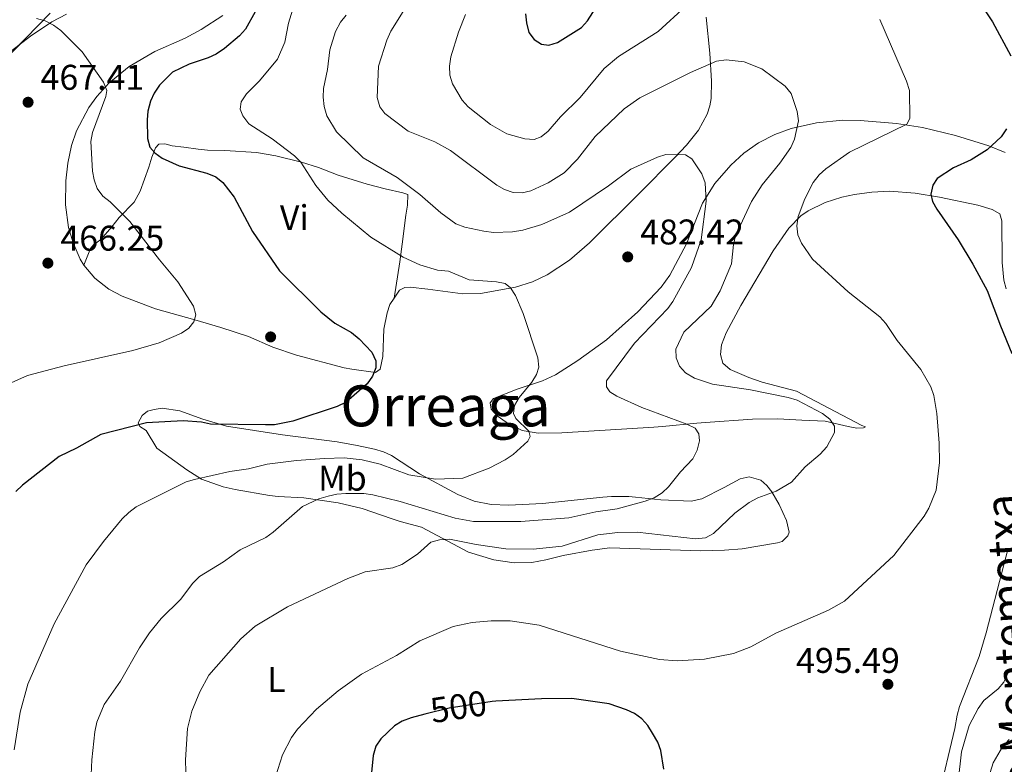
# Model space of a CAD drawing. Extents: x 600834 to 607735, y 720120 to 724850.
# Drawn here: x 601868 to 602144, y 724005 to 724214 of the extents above; entities that cross this region are included whole.
import ezdxf
from ezdxf.enums import TextEntityAlignment as Align

# ---------------------------------------------------------------- set-up
doc = ezdxf.new("R2010")
doc.units = 0
doc.header["$MEASUREMENT"] = 0
doc.linetypes.add('DGN Style 3', pattern=[120.985872, 86.41848, -34.567392])
doc.linetypes.add('DGN Style 5', pattern=[60.492936, 25.925544, -34.567392])
for name, color, linetype in [('Nivel 17', 7, 'Continuous'), ('Nivel 22', 7, 'Continuous'), ('Nivel 35', 7, 'Continuous'), ('Nivel 36', 7, 'Continuous'), ('Nivel 37', 7, 'Continuous'), ('Nivel 4', 7, 'Continuous'), ('Nivel 41', 7, 'Continuous'), ('Nivel 44', 7, 'Continuous'), ('Nivel 45', 7, 'Continuous'), ('Nivel 5', 7, 'Continuous'), ('Nivel 57', 7, 'Continuous'), ('Nivel 7', 7, 'Continuous')]:
    doc.layers.add(name, color=color, linetype=linetype)
doc.styles.add('Style-arial', font='arial.shx', dxfattribs={"bigfont": 'arialbig.shx'})
doc.styles.add('Style-ariali', font='ariali.shx', dxfattribs={"bigfont": 'arialibig.shx'})
doc.styles.add('Style-arialn', font='arialn.shx', dxfattribs={"bigfont": 'arialnbig.shx'})
doc.styles.add('Style-times', font='times.shx', dxfattribs={"bigfont": 'timesbig.shx'})

# ---------------------------------------------------------------- blocks, each defined once
blk = doc.blocks.new('5PATER')
at = {"layer": 'Nivel 7', "linetype": 'Continuous', "lineweight": 0}
h = blk.add_hatch(color=53, dxfattribs=at)
edge = h.paths.add_edge_path()
edge.add_ellipse((0, 0), major_axis=(-1.1, -1.11), ratio=0.999422, start_angle=0, end_angle=360)
blk = doc.blocks.new('5PERFI')
at = {"layer": 'Nivel 17', "linetype": 'Continuous', "lineweight": 0}
h = blk.add_hatch(color=7, dxfattribs=at)
edge = h.paths.add_edge_path()
edge.add_arc((0, 0), 1.56, 315, 675)

msp = doc.modelspace()

# ---------------------------------------------------------------- linework, layer by layer
at = {"layer": 'Nivel 22', "color": 30, "linetype": 'DGN Style 5', "lineweight": 30, "elevation": 500, "flags": 128}
msp.add_lwpolyline([(602000.577, 724022.931), (601988.514, 724021.107), (601981.706, 724019.384)], dxfattribs=at)
at = {"layer": 'Nivel 35', "color": 92, "linetype": 'DGN Style 3', "lineweight": 0}
msp.add_polyline3d([(601876.502, 724216.175, 477.756), (601866.257, 724205.625, 474.604), (601861.038, 724200.684, 473.622), (601849.217, 724191.3, 472.599), (601843.038, 724187.048, 472.134), (601836.668, 724183.203, 471.699), (601831.999, 724180.911, 471.411), (601827.095, 724179.806, 471.159), (601821.891, 724179.767, 470.919), (601819.254, 724180.111, 470.799), (601814.068, 724181.452, 470.553), (601811.581, 724182.42, 470.424), (601807.171, 724184.754, 470.16), (601802.973, 724187.592, 469.761), (601797.117, 724192.198, 468.901), (601791.69, 724197.247, 467.985), (601785.843, 724203.727, 467.239), (601777.411, 724216.261, 466.996)], dxfattribs=at)
at = {"layer": 'Nivel 36', "color": 92, "linetype": 'Continuous', "lineweight": 0}
for points in [[(601771.103, 724220.192, 458.646), (601779.459, 724210.887, 458.63), (601792.724, 724194.681, 459.223), (601794.341, 724192.807, 459.535), (601799.557, 724187.621, 461.089), (601802.847, 724185.034, 461.339), (601805.076, 724183.85, 461.428), (601807.463, 724183.053, 461.512), (601812.917, 724182.252, 461.673), (601820.326, 724181.768, 462.008), (601828.034, 724181.765, 463.545), (601831.119, 724182.695, 465.275), (601838.089, 724185.474, 465.245), (601842.872, 724188.34, 465.583), (601848.833, 724192.545, 466.139), (601861.089, 724202.167, 467.868), (601870.964, 724209.726, 468.839), (601877.01, 724213.761, 469.65), (601881.107, 724215.887, 470.461)], [(601925.007, 724215.48, 473.499), (601918.948, 724211.566, 472.766), (601914.366, 724209.131, 472.24), (601905.875, 724205.434, 471.348), (601898.733, 724201.238, 470.461), (601892.97, 724196.555, 469.674), (601889.628, 724192.815, 469.151), (601887.354, 724189.713, 468.76), (601883.9, 724183.127, 468.001), (601882.528, 724179.014, 467.579), (601881.445, 724174.093, 467.196), (601880.868, 724169.148, 467.016), (601880.831, 724162.334, 467.002), (601881.657, 724156.026, 467.002), (601882.924, 724151.718, 467.002), (601884.913, 724147.154, 467.24), (601885.997, 724145.431, 467.408)], [(601973.06, 724136.14, 477.544), (601974.612, 724138.44, 478.241), (601976.077, 724139.199, 478.241), (601977.552, 724139.221, 479.106), (601982.517, 724138.71, 478.816), (601992.337, 724137.37, 479.106), (601997.326, 724137.534, 479.356), (602007.144, 724139.311, 480.1), (602011.893, 724140.806, 480.332), (602016.018, 724142.731, 480.547), (602022.348, 724146.879, 480.943), (602027.974, 724151.752, 481.396), (602041.953, 724165.687, 483.717), (602051.844, 724175.57, 486.022), (602055.203, 724179.164, 486.083), (602058.52, 724183.341, 486.022), (602061.006, 724187.814, 486.598), (602061.745, 724190.158, 487.018), (602062.08, 724192.247, 487.463), (602062.156, 724197.118, 488.904), (602061.748, 724204.934, 490.057), (602060.715, 724215.101, 493.227)], [(602144.678, 724177.102, 500.066), (602140.044, 724178.917, 498.414), (602130.678, 724181.85, 496.724), (602121.447, 724184.057, 495.109), (602114.114, 724185.199, 493.839), (602103.933, 724186.067, 492.074), (602099.041, 724186.102, 491.151), (602091.702, 724185.375, 489.653), (602084.556, 724183.799, 488.313), (602079.949, 724182.088, 487.544), (602075.395, 724179.749, 486.887), (602071.245, 724176.893, 486.59), (602067.576, 724173.548, 486.445), (602063.151, 724168.377, 485.683), (602059.703, 724162.845, 484.87), (602055.146, 724151.416, 484.005), (602050.46, 724142.651, 482.995), (602048.017, 724139.286, 482.779), (602041.552, 724132.329, 483.14), (602032.663, 724124.526, 481.411), (602024.632, 724118.654, 481.411), (602018.424, 724114.679, 479.854), (602014.739, 724113.019, 479.57), (602007.612, 724110.602, 479.394), (602001.028, 724107.981, 479.394), (602000.012, 724106.786, 479.394), (602000.333, 724105.02, 479.106), (602001.986, 724103.176, 479.348), (602004.576, 724101.33, 479.541), (602008.999, 724099.006, 479.804), (602013.514, 724098.314, 480.304), (602020.204, 724098.372, 481.411), (602046.007, 724099.928, 483.717), (602048.462, 724100.114, 484.132), (602058.048, 724101.048, 487.002), (602060.493, 724101.271, 487.409)], [(601973.06, 724136.14, 477.544), (601974.682, 724146.346, 479.561), (601975.347, 724151.373, 481.29), (601976.409, 724159.505, 482.443), (601976.811, 724162.314, 484.46), (601976.916, 724165.267, 484.46), (601975.492, 724165.773, 483.884), (601970.582, 724166.865, 482.236), (601965.494, 724168.183, 481.31), (601957.357, 724170.739, 480.714), (601951.866, 724172.873, 480.714), (601947.093, 724174.328, 480.279), (601939.865, 724176.105, 479.361), (601934.408, 724177.026, 478.432), (601925.528, 724177.655, 477.544), (601920.656, 724177.713, 476.42), (601918.051, 724178.028, 475.968), (601914.005, 724178.521, 475.526), (601910.752, 724178.916, 475.814), (601908.678, 724179.476, 475.526), (601907.055, 724179.453, 475.238), (601906.037, 724178.405, 474.95), (601905.043, 724175.734, 474.373), (601904.199, 724172.918, 474.373), (601901.795, 724166.254, 471.801), (601900.129, 724163.081, 471.158), (601895.854, 724158.788, 469.478), (601893.816, 724156.239, 468.61), (601890.769, 724152.653, 468.033), (601888.704, 724151.134, 467.842), (601887.854, 724150.102, 467.745), (601885.997, 724145.431, 467.408)], [(602060.493, 724101.271, 487.409), (602073.658, 724102.184, 487.429), (602080.779, 724102.295, 487.638), (602087.533, 724101.97, 488.276), (602094.091, 724101.659, 489.481), (602100.606, 724100.131, 490.922), (602102.97, 724099.643, 491.846), (602104.891, 724099.75, 492.363), (602105.477, 724100.054, 492.074), (602104.438, 724100.481, 491.786), (602086.101, 724110.105, 490.558), (602076.388, 724112.616, 491.097), (602072.708, 724113.889, 491.542), (602067.464, 724116.176, 492.362), (602065.372, 724117.917, 492.074), (602064.742, 724120.346, 492.074), (602064.956, 724123.049, 492.074), (602066.3, 724126.452, 492.105), (602070.398, 724134.158, 492.49), (602079.551, 724149.473, 493.53), (602083.859, 724155.817, 494.091), (602087.309, 724159.324, 494.883), (602089.363, 724160.711, 495.384), (602094.067, 724163.001, 496.106), (602098.798, 724164.513, 496.58), (602102.316, 724165.234, 496.973), (602107.227, 724165.955, 497.783), (602112.145, 724166.255, 498.673), (602119.356, 724165.608, 499.273), (602126.233, 724164.549, 499.567), (602136.932, 724162.31, 500.946), (602141.041, 724161.075, 501.296), (602143.128, 724159.824, 501.862), (602143.744, 724157.867, 501.872), (602143.8, 724146.221, 501.564), (602144.281, 724141.199, 501.584), (602144.914, 724138.784, 501.355)], [(601885.997, 724145.431, 467.408), (601889.087, 724141.782, 467.761), (601893, 724138.68, 468.141), (601896.719, 724136.719, 468.443), (601906.07, 724133.191, 468.938), (601917.168, 724130.078, 469.683), (601924.439, 724127.954, 470.51), (601932.153, 724125.428, 471.902), (601938.983, 724122.47, 472.847), (601945.647, 724120.186, 473.46), (601959.027, 724116.656, 474.295), (601961.21, 724116.257, 474.495), (601967.865, 724115.321, 475.936), (601969.18, 724116.226, 476.513), (601969.866, 724119.777, 476.513), (601970.197, 724127.456, 476.801), (601971.164, 724132.045, 477.089), (601971.911, 724134.435, 477.028), (601973.06, 724136.14, 477.544)], [(601926.03, 724100.22, 474.589), (601941.708, 724097.792, 476.606), (601957.111, 724095.88, 477.134), (601962.706, 724094.85, 477.182), (601967.549, 724093.807, 478.109), (601970.111, 724093.039, 478.623), (601972.313, 724092.021, 478.869), (601980.236, 724086.84, 479.775), (601990.944, 724081.093, 481.216), (601995.58, 724079.213, 481.804), (602000.282, 724078.277, 482.369), (602005.273, 724078.11, 482.778), (602014.713, 724078.569, 483.077), (602031.685, 724080.356, 483.522), (602034.123, 724080.5, 483.923), (602038.935, 724080.463, 485.5), (602040.835, 724080.342, 485.827), (602047.93, 724079.559, 485.539), (602056.472, 724079.201, 486.376), (602059.436, 724079.874, 486.692), (602065.735, 724083.065, 486.98), (602070.275, 724085.492, 487.845), (602072.782, 724086.043, 487.977), (602076.035, 724085.133, 488.133), (602077.77, 724083.628, 489.036), (602079.123, 724081.805, 490.27), (602081.164, 724078.279, 491.011), (602083.269, 724073.785, 491.51), (602083.953, 724070.462, 491.787), (602083.642, 724069.453, 491.879), (602082.012, 724067.9, 493.07), (602080.719, 724067.492, 493.608), (602070.812, 724065.849, 493.965), (602065.849, 724065.406, 493.746), (602059.099, 724065.221, 493.108), (602033.679, 724066.065, 492.167), (602028.711, 724065.464, 492.289), (602020.56, 724063.962, 492.744), (602015.711, 724062.742, 492.804), (602011.777, 724062.001, 492.467), (602006.817, 724061.917, 491.666), (602001.077, 724062.735, 491.465), (601993.983, 724064.904, 491.303), (601980.781, 724071.867, 489.638), (601974.822, 724073.48, 489.285), (601972.518, 724074.256, 488.864), (601964.143, 724077.161, 486.404), (601957.333, 724078.686, 486.404), (601947.751, 724080.11, 483.875), (601940.483, 724080.507, 483.81), (601938.058, 724080.777, 483.408), (601928.449, 724082.466, 480.904), (601925.095, 724083.235, 480.352), (601919.014, 724085.36, 480.352), (601914.862, 724088.032, 479.579), (601906.492, 724094.033, 476.893), (601903.468, 724099.006, 475.452), (601901.681, 724100.161, 474.3), (601901.223, 724101.187, 473.435), (601902.382, 724103.231, 473.086), (601903.832, 724104.472, 472.859), (601905.743, 724104.942, 472.571), (601907.952, 724105.27, 472.571), (601912.88, 724104.53, 472.784), (601919.36, 724102.189, 473.435), (601926.03, 724100.22, 474.589)], [(602145.484, 724065.967, 497.539), (602139.335, 724042.232, 497.026), (602137.341, 724035.578, 496.939), (602131.851, 724021.598, 496.724), (602131.15, 724019.113, 496.685), (602130.466, 724015.414, 496.108), (602125.961, 723996.108, 497.074)]]:
    msp.add_polyline3d(points, dxfattribs=at)
at = {"layer": 'Nivel 4', "color": 30, "linetype": 'Continuous', "lineweight": 30, "flags": 128}
for points, elevation in [([(602009.986, 724216.029), (602010.242, 724213.468), (602010.933, 724210.708), (602012.385, 724208.748), (602014.446, 724207.447), (602016.554, 724207.23), (602018.926, 724207.976), (602025.674, 724212.129), (602027.352, 724213.983), (602035.928, 724227.391)], 500), ([(602136.501, 724220.783), (602141.09, 724213.763), (602146.274, 724204.213)], 500), ([(601934.087, 724216.532), (601931.328, 724211.666), (601929.637, 724209.823), (601925.433, 724206.257), (601923.105, 724204.645), (601920.829, 724203.608), (601915.501, 724201.873), (601910.826, 724199.626), (601907.2, 724195.965), (601905.685, 724193.715), (601904.667, 724191.432), (601903.963, 724188.707), (601903.721, 724186.218), (601903.855, 724181.006), (601904.497, 724178.523), (601905.866, 724176.974), (601907.993, 724175.458), (601912.759, 724173.33), (601920.526, 724171.276), (601922.986, 724170.198), (601924.98, 724168.691), (601928.214, 724164.519), (601933.33, 724154.88), (601940.869, 724143.862), (601952.503, 724132.374), (601956.451, 724129.199), (601961.13, 724126.527), (601963.229, 724124.762)], 475), ([(602144.983, 724183.748), (602143.479, 724181.425), (602139.57, 724177.81), (602135.145, 724174.994), (602130.126, 724172.736), (602125.575, 724169.745), (602124.333, 724167.87), (602123.781, 724165.387), (602124.275, 724163.351), (602125.457, 724161.148), (602131.419, 724152.563), (602135.592, 724145.759), (602139.594, 724138.375), (602143.29, 724128.377), (602146.559, 724120.657)], 500), ([(601963.229, 724124.762), (601966.781, 724120.976), (601967.93, 724118.61), (601967.928, 724116.629), (601967.043, 724114.292), (601965.517, 724112.137), (601959.588, 724107.007), (601957.129, 724105.795), (601944.624, 724101.683), (601939.53, 724100.652), (601936.94, 724100.581), (601921.56, 724100.779), (601919.004, 724101.342), (601913.87, 724101.792), (601903.532, 724101.148), (601890.769, 724097.936), (601883.895, 724094.086), (601879.034, 724091.755), (601868.784, 724083.683), (601866.86, 724081.891)], 475), ([(602048.765, 724003.952), (602047.969, 724009.208), (602047.113, 724011.558), (602045.67, 724014.034), (602044.307, 724016.242), (602042.671, 724018.138), (602040.607, 724019.562), (602038.333, 724020.612), (602033.48, 724022.306), (602022.957, 724023.783), (602014.489, 724023.701), (602001.632, 724023.091), (602000.577, 724022.931)], 500), ([(601981.706, 724019.384), (601977.83, 724018.403), (601975.307, 724017.406), (601973.171, 724016.106), (601969.312, 724012.491), (601967.954, 724010.392), (601967.199, 724007.838), (601966.651, 724002.091)], 500)]:
    msp.add_lwpolyline(points, dxfattribs=dict(at, elevation=elevation))
at = {"layer": 'Nivel 5', "color": 30, "linetype": 'Continuous', "lineweight": 0, "flags": 128}
for points, elevation in [([(601944.949, 724218.252), (601943.458, 724213.352), (601942.404, 724208.064), (601940.37, 724203.257), (601935.29, 724197.191), (601931.595, 724193.58), (601930.127, 724191.268), (601929.897, 724189.221), (601930.636, 724187.343), (601932.308, 724185.139), (601938.824, 724180.923), (601945.065, 724176.164), (601946.855, 724174.364), (601951.128, 724167.834), (601954.437, 724163.703), (601958.36, 724160.016), (601966.536, 724153.265), (601975.623, 724147.671), (601980.327, 724145.511), (601985.251, 724144.084), (601988.369, 724143.74), (601994.161, 724141.286), (602001.781, 724140.778), (602004.224, 724140.255)], 480), ([(601976.561, 724218.185), (601972.176, 724211.158), (601971.037, 724208.604), (601968.667, 724201.327), (601968.33, 724192.533), (601969.049, 724189.913), (601970.5, 724188.046), (601977.05, 724183.025), (601984.512, 724180.017), (601988.936, 724177.596), (602001.895, 724167.921), (602004.111, 724166.685), (602006.461, 724165.832), (602009.004, 724165.73), (602011.481, 724166.296), (602016.37, 724168.534), (602020.85, 724171.337), (602024.562, 724175.224), (602029.531, 724181.594), (602037.641, 724189.358), (602042.026, 724192.452), (602056.277, 724199.505), (602063.627, 724202.738), (602066.283, 724203.086), (602071.349, 724202.483), (602076.286, 724200.539), (602082.887, 724195.652), (602084.526, 724193.602), (602086.239, 724188.582), (602086.618, 724185.926), (602085.517, 724180.773), (602084.438, 724178.516), (602081.375, 724174.059), (602076.45, 724167.952), (602073.422, 724163.297), (602068.936, 724153.718), (602068.364, 724151.23), (602067.766, 724145.791), (602064.657, 724138.194), (602062.106, 724133.903), (602054.396, 724126.594), (602052.221, 724121.879), (602052.272, 724119.414), (602053.234, 724117.138), (602054.877, 724115.254), (602057.399, 724113.763), (602062.5, 724112.012), (602073.138, 724110.464), (602083.754, 724108.266), (602086.21, 724107.528), (602093.32, 724103.794), (602095.447, 724102.246), (602096.714, 724100.253)], 490), ([(601993.082, 724215.806), (601991.123, 724210.883), (601989.011, 724203.902), (601988.646, 724201.328), (601988.745, 724198.73), (601989.456, 724196.333), (601992.189, 724191.786), (601993.829, 724189.897), (602000.11, 724184.973), (602004.705, 724182.342), (602009.74, 724180.899), (602012.373, 724180.721), (602014.343, 724181.492), (602016.332, 724183.037), (602019.832, 724187.112), (602025.316, 724192.467), (602032.015, 724200.634), (602036.113, 724203.998), (602047.183, 724210.999), (602054.946, 724218.137)], 495), ([(601959.594, 724215.596), (601958.06, 724213.623), (601956.658, 724210.995), (601955.057, 724205.904), (601954.404, 724200.357), (601953.269, 724195.078), (601953.117, 724192.581), (601953.433, 724189.934), (601954.167, 724187.358), (601956.891, 724182.899), (601964.391, 724175.564), (601973.903, 724170.093), (601980.256, 724165.295), (601986.18, 724160.151), (601990.44, 724157.082), (601992.912, 724156.074), (601998.224, 724155.013), (602001.022, 724154.641), (602006.329, 724154.84), (602009.215, 724155.224), (602014.514, 724156.849), (602022.356, 724160.336), (602033.235, 724167.736), (602039.497, 724172.389)], 485), ([(601872.71, 724214.727), (601875.114, 724214.048), (601877.473, 724212.785), (601879.466, 724211.274), (601885.474, 724205.288), (601891.508, 724196.803), (601892.438, 724194.478), (601892.124, 724192.757), (601888.402, 724182.645), (601887.929, 724180.187), (601888.405, 724171.813), (601888.87, 724169.356), (601889.748, 724167.004), (601891.264, 724164.766), (601893.375, 724163.202), (601898.909, 724157.746), (601907.192, 724146.965), (601912.365, 724140.763)], 470), ([(602109.495, 724214.38), (602116.958, 724197.126), (602117.769, 724194.507), (602117.914, 724186.618), (602117.04, 724185.027), (602100.983, 724177.158), (602094.29, 724172.441), (602092.411, 724170.793), (602090.725, 724168.613), (602088.426, 724164.041), (602086.56, 724159.144), (602086.135, 724156.446), (602086.424, 724153.964), (602087.443, 724151.586), (602090.547, 724147.097), (602100.578, 724137.925), (602109.469, 724130.974), (602111.124, 724129.099), (602114.302, 724124.266), (602120.98, 724116.162), (602123.744, 724111.281), (602124.615, 724108.849), (602125.454, 724103.775), (602126.109, 724095.47), (602126.188, 724090.024), (602125.248, 724082.273), (602123.226, 724077.278), (602121.937, 724075.033), (602113.352, 724063.934), (602099.576, 724051.095), (602095.036, 724048.608), (602080.214, 724042.129), (602073.244, 724038.283), (602068.35, 724036.479), (602060.264, 724034.876), (602052.596, 724034.424), (602047.573, 724034.794), (602036.687, 724037.096), (602013.778, 724044.367), (602005.671, 724045.596), (602000.348, 724045.58), (601994.97, 724045.1), (601989.694, 724043.971), (601980.344, 724039.966), (601973.782, 724035.863)], 495), ([(602039.497, 724172.389), (602047.014, 724175.766), (602049.399, 724176.511), (602054.845, 724176.454), (602056.707, 724175.319), (602059.431, 724171.057), (602060.395, 724168.564), (602060.729, 724163.437), (602059.276, 724152.589), (602056.563, 724144.771), (602051.347, 724135.287), (602049.906, 724133.242), (602040.562, 724123.525), (602032.73, 724112.981), (602032.756, 724111.248), (602033.642, 724109.869), (602035.578, 724108.69), (602042.621, 724105.496), (602055.282, 724100.837), (602057.559, 724099.663), (602058.664, 724098.131), (602058.817, 724096.153), (602058.175, 724093.482), (602056.94, 724091.112), (602053.466, 724087.41), (602050.153, 724083.214), (602048.335, 724081.499), (602046.063, 724080.174), (602043.531, 724079.192), (602035.668, 724077.077), (602029.737, 724076.202), (602022.087, 724074.548), (602008.647, 724073.451), (601995.405, 724073.504), (601990.217, 724074.387), (601974.823, 724079.118), (601967.09, 724080.955), (601964.608, 724081.353), (601959.502, 724081.309), (601956.997, 724081.18), (601954.562, 724080.611), (601951.91, 724079.837), (601947.32, 724077.692), (601939.141, 724070.46), (601937.093, 724069.026), (601929.811, 724065.524), (601925.211, 724062.149), (601918.471, 724058.011), (601916.568, 724056.136), (601913.078, 724051.636), (601907.647, 724046.234), (601904.363, 724042.225), (601901.549, 724038.031), (601896.297, 724028.645), (601891.687, 724022.141), (601889.593, 724017.19), (601889.013, 724014.489), (601888.179, 724006.636), (601887.856, 723998.317)], 485), ([(601912.365, 724140.763), (601916.778, 724133.911), (601917.402, 724131.483), (601916.872, 724129.58), (601915.413, 724127.763), (601913.339, 724126.322), (601907.116, 724123.682), (601899.702, 724121.446), (601880.468, 724117.208), (601870.174, 724114.448), (601862.983, 724111.324)], 470), ([(602004.224, 724140.255), (602005.799, 724139.041), (602007.139, 724136.928), (602009.338, 724131.912), (602013.387, 724119.468), (602013.704, 724116.811), (602013.053, 724114.728), (602011.782, 724112.573), (602008.195, 724108.313), (602006.896, 724106.097), (602006.558, 724103.802), (602007.26, 724102.388), (602010.932, 724098.852), (602011.294, 724097.34), (602010.633, 724096.031), (602006.54, 724092.289), (602004.303, 724090.771), (601999.775, 724088.482), (601992.369, 724085.646), (601984.698, 724085.379), (601977.214, 724086.604), (601969.132, 724089.548), (601964.131, 724090.806), (601959.094, 724091.353), (601953.542, 724091.147), (601945.702, 724090.6), (601937.472, 724089.572), (601932.168, 724088.237), (601926.948, 724087.512), (601917.077, 724085.264), (601914.663, 724084.613), (601912.242, 724083.446), (601900.632, 724077.566), (601898.636, 724076.061), (601896.725, 724074.215), (601891.481, 724067.906), (601886.621, 724061.356), (601877.618, 724044.798), (601870.205, 724027.804), (601868.073, 724020.001), (601866.362, 724009.38)], 480), ([(602096.714, 724100.253), (602096.74, 724098.458), (602094.591, 724094.442), (602092.744, 724092.416), (602088.534, 724088.856), (602084.686, 724084.573), (602080.376, 724082.008), (602075.157, 724080.102), (602072.761, 724078.86), (602068.775, 724075.813), (602062.738, 724070.08), (602060.523, 724068.92), (602057.715, 724068.583), (602041.365, 724070.522), (602035.879, 724070.387), (602030.278, 724069.732), (602020.246, 724066.569), (602012.082, 724065.722), (602004.472, 724065.819), (601996.089, 724067.007), (601988.656, 724068.507), (601985.794, 724068.374), (601983.359, 724067.658), (601979.663, 724064.324), (601975.248, 724061.443), (601972.755, 724060.479), (601964.977, 724059.339), (601960.037, 724057.474), (601943.15, 724049.581), (601934.06, 724044.133), (601930.061, 724040.566), (601921.063, 724030.384), (601918.533, 724025.673), (601916.302, 724020.23), (601915.063, 724015.373), (601914.52, 724006.587), (601914.919, 723993.075)], 490), ([(601973.782, 724035.863), (601963.891, 724030.659), (601957.376, 724025.911), (601951.313, 724020.852), (601945.918, 724015.172), (601944.281, 724012.827), (601941.751, 724008.024), (601938.435, 723997.701)], 495), ([(602131.439, 724000.554), (602132.35, 724008.874), (602134.542, 724016.262), (602137.106, 724020.963), (602138.609, 724023.263), (602142.709, 724026.51), (602144.31, 724028.428), (602145.379, 724030.915)], 495), ([(602140.464, 724002.999), (602141.261, 724005.703), (602143.933, 724010.23), (602145.758, 724012.32)], 490)]:
    msp.add_lwpolyline(points, dxfattribs=dict(at, elevation=elevation))
at = {"layer": 'Nivel 57', "color": 92, "linetype": 'DGN Style 3', "lineweight": 0}
msp.add_polyline3d([(601777.411, 724216.261, 466.996), (601785.843, 724203.727, 467.239), (601791.69, 724197.247, 467.985), (601797.117, 724192.198, 468.901), (601802.973, 724187.592, 469.761), (601807.171, 724184.754, 470.16), (601811.581, 724182.42, 470.424), (601814.068, 724181.452, 470.553), (601819.254, 724180.111, 470.799), (601821.891, 724179.767, 470.919), (601827.095, 724179.806, 471.159), (601831.999, 724180.911, 471.411), (601836.668, 724183.203, 471.699), (601843.038, 724187.048, 472.134), (601849.217, 724191.3, 472.599), (601861.038, 724200.684, 473.622), (601866.257, 724205.625, 474.604), (601876.502, 724216.175, 477.756)], dxfattribs=at)

# ---------------------------------------------------------------- block references
at = {"layer": 'Nivel 17', "color": 7, "linetype": 'Continuous', "lineweight": 0}
msp.add_blockref('5PERFI', (601938.408, 724125.297, 472.017), dxfattribs=at)
at = {"layer": 'Nivel 7', "color": 53, "linetype": 'Continuous', "lineweight": 0}
for p in [(601870.299, 724191.176, 467.406), (602038.664, 724147.757, 482.42), (601875.867, 724146.017, 466.253), (602111.724, 724027.791, 495.489)]:
    msp.add_blockref('5PATER', p, dxfattribs=at)

# ---------------------------------------------------------------- texts
at = {"layer": 'Nivel 37', "color": 92, "linetype": 'Continuous', "lineweight": 0, "style": 'Style-arialn'}
for s, p in [('Vi', (601945.049, 724158.779, 477.65)), ('Mb', (601958.554, 724085.657, 482.816)), ('L', (601940.001, 724029.15, 492.599))]:
    msp.add_text(s, height=7, dxfattribs=at).set_placement(p, align=Align.MIDDLE_CENTER)
at = {"layer": 'Nivel 41', "color": 7, "linetype": 'Continuous', "lineweight": 0, "style": 'Style-arial'}
for s, p in [('467.41', (601873.799, 724194.676, 467.406)), ('482.42', (602042.164, 724151.257, 482.42)), ('466.25', (601879.367, 724149.517, 466.253)), ('495.49', (602085.92, 724031.002, 495.489))]:
    msp.add_text(s, height=7, dxfattribs=at).set_placement(p)
at = {"layer": 'Nivel 41', "color": 7, "linetype": 'Continuous', "lineweight": 0, "style": 'Style-ariali'}
msp.add_text('500', height=7, rotation=8.60038, dxfattribs=at).set_placement((601991.158, 724021.507, 500), align=Align.MIDDLE_CENTER)
at = {"layer": 'Nivel 44', "color": 7, "linetype": 'Continuous', "lineweight": 0, "style": 'Style-ariali'}
msp.add_text('Camino de Montemotxa', height=9, rotation=93.48016, dxfattribs=at).set_placement((602152.079, 724013.003, 487.954), align=Align.CENTER)
at = {"layer": 'Nivel 45', "color": 7, "linetype": 'Continuous', "lineweight": 0, "style": 'Style-times'}
msp.add_text('Orreaga', height=11.5, dxfattribs=at).set_placement((601987.517, 724105.944, 478.641), align=Align.MIDDLE_CENTER)

doc.saveas('drawing.dxf')
